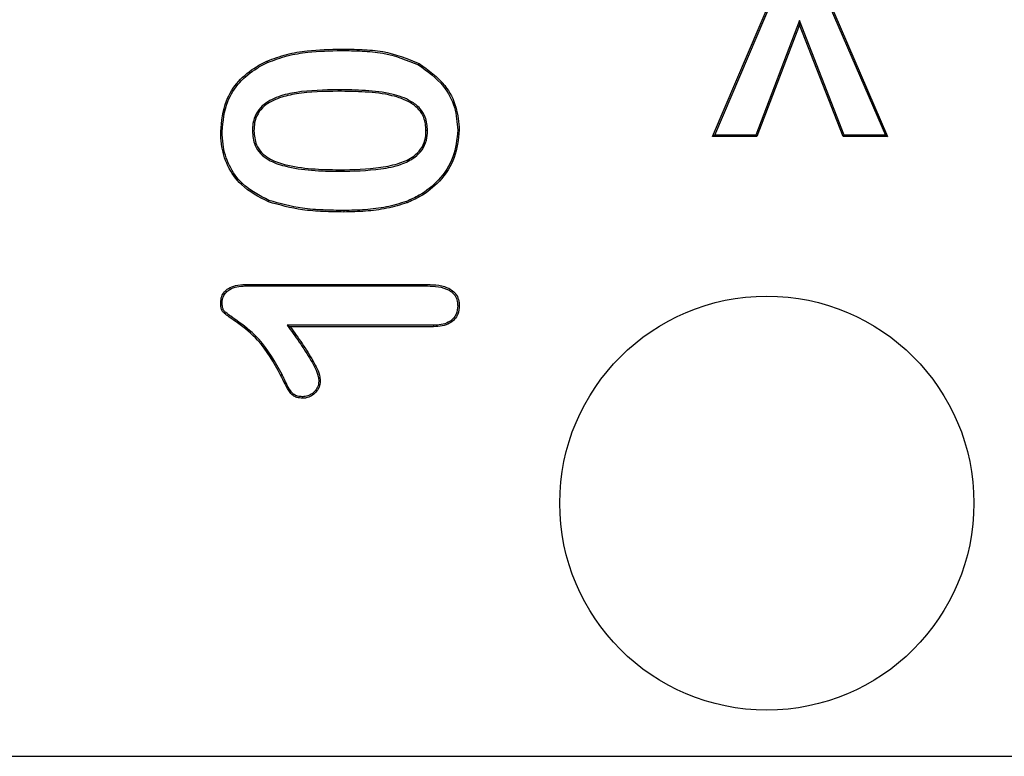
# Model space of a CAD drawing. Units: millimetres. Extents: x 154428 to 171780, y -11250 to 4700.
# Drawn here: x 163941 to 163956, y -8733 to -8723 of the extents above; entities that cross this region are included whole.
import ezdxf

# ---------------------------------------------------------------- set-up
doc = ezdxf.new("R2010")
doc.units = ezdxf.units.MM
doc.header["$LTSCALE"] = 2.5
doc.layers.add('152485', color=7, linetype='Continuous')

# ---------------------------------------------------------------- blocks, each defined once
blk = doc.blocks.new('1081620-M_003_Front_view')
for p, q in [((-109.688, 224.363), (-108.697, 226.681)), ((-108.149, 226.681), (-107.15, 224.363)), ((-109.654, 224.384), (-108.683, 226.659)), ((-108.164, 226.659), (-107.183, 224.384)), ((-108.426, 226.043), (-109.061, 224.384)), ((-108.426, 225.983), (-109.046, 224.363)), ((-107.781, 224.384), (-108.426, 226.043)), ((-108.426, 226.043), (-108.426, 225.983)), ((-107.796, 224.363), (-108.426, 225.983)), ((-115.066, 225.609), (-115.066, 225.631)), ((-115.112, 225.041), (-115.112, 225.019)), ((-116.353, 224.444), (-116.331, 224.444)), ((-113.816, 224.449), (-113.838, 224.449)), ((-109.654, 224.384), (-109.688, 224.363)), ((-109.046, 224.363), (-109.688, 224.363)), ((-109.061, 224.384), (-109.654, 224.384)), ((-109.061, 224.384), (-109.046, 224.363)), ((-107.781, 224.384), (-107.796, 224.363)), ((-107.15, 224.363), (-107.796, 224.363)), ((-107.183, 224.384), (-107.781, 224.384)), ((-107.183, 224.384), (-107.15, 224.363)), ((-115.093, 223.859), (-115.093, 223.881)), ((-115.027, 223.291), (-115.027, 223.269)), ((-116.458, 222.219), (-113.82, 222.219)), ((-116.457, 222.197), (-113.82, 222.197)), ((-115.85, 221.628), (-115.806, 221.606)), ((-113.727, 221.628), (-115.85, 221.628)), ((-113.727, 221.606), (-115.806, 221.606)), ((-115.924, 220.914), (-115.944, 220.905)), ((-130.939, 215.381), (-73.481, 215.381))]:
    blk.add_line(p, q)
at = {"flags": 128}
for points in [[(-116.133, 225.436), (-116.135, 225.442), (-116.138, 225.448), (-116.142, 225.456)], [(-113.946, 225.402), (-113.943, 225.408), (-113.94, 225.414), (-113.935, 225.421)], [(-116.791, 224.434), (-116.797, 224.434), (-116.804, 224.434), (-116.812, 224.434)], [(-113.378, 224.456), (-113.372, 224.456), (-113.365, 224.456), (-113.356, 224.456)], [(-116.113, 223.436), (-116.116, 223.43), (-116.118, 223.424), (-116.121, 223.416)], [(-114.121, 223.422), (-114.118, 223.416), (-114.116, 223.41), (-114.113, 223.402)], [(-116.457, 222.197), (-116.457, 222.205), (-116.458, 222.212), (-116.458, 222.219)], [(-113.82, 222.197), (-113.82, 222.206), (-113.82, 222.219)], [(-116.791, 221.955), (-116.798, 221.955), (-116.805, 221.955), (-116.812, 221.956)], [(-113.378, 221.91), (-113.369, 221.91), (-113.356, 221.91)], [(-113.727, 221.628), (-113.727, 221.617), (-113.727, 221.606)], [(-115.391, 220.817), (-115.383, 220.817), (-115.376, 220.817), (-115.369, 220.817)], [(-115.626, 220.592), (-115.626, 220.584), (-115.626, 220.577), (-115.626, 220.57)]]:
    blk.add_lwpolyline(points, dxfattribs=at)
blk.add_circle((-108.9, 219.05), 3)
for points, knots in [([(-116.142, 225.456), (-116.047, 225.491), (-115.859, 225.562), (-115.495, 225.62), (-115.23, 225.627), (-115.066, 225.631)], [0, 0, 0, 0, 0.275334, 0.550427, 1, 1, 1, 1]), ([(-116.133, 225.436), (-116.038, 225.471), (-115.85, 225.542), (-115.49, 225.598), (-115.228, 225.605), (-115.066, 225.609)], [0, 0, 0, 0, 0.27709, 0.553914, 1, 1, 1, 1]), ([(-115.066, 225.631), (-114.966, 225.63), (-114.765, 225.626), (-114.377, 225.598), (-114.109, 225.491), (-113.935, 225.421)], [0, 0, 0, 0, 0.259766, 0.519715, 1, 1, 1, 1]), ([(-115.066, 225.609), (-114.966, 225.608), (-114.765, 225.604), (-114.381, 225.576), (-114.116, 225.47), (-113.946, 225.402)], [0, 0, 0, 0, 0.2622847, 0.5247563, 1, 1, 1, 1]), ([(-116.812, 224.434), (-116.799, 224.586), (-116.774, 224.851), (-116.565, 225.173), (-116.345, 225.353), (-116.194, 225.429), (-116.142, 225.456)], [0, 0, 0, 0, 0.349837, 0.607959, 0.86511, 1, 1, 1, 1]), ([(-116.791, 224.434), (-116.777, 224.583), (-116.753, 224.843), (-116.549, 225.158), (-116.333, 225.334), (-116.184, 225.41), (-116.133, 225.436)], [0, 0, 0, 0, 0.349262, 0.606769, 0.863288, 1, 1, 1, 1]), ([(-113.946, 225.402), (-113.815, 225.308), (-113.589, 225.146), (-113.406, 224.792), (-113.387, 224.567), (-113.378, 224.456)], [0, 0, 0, 0, 0.415011, 0.713053, 1, 1, 1, 1]), ([(-113.935, 225.421), (-113.801, 225.325), (-113.57, 225.159), (-113.384, 224.797), (-113.365, 224.568), (-113.356, 224.456)], [0, 0, 0, 0, 0.416452, 0.715081, 1, 1, 1, 1]), ([(-115.112, 225.041), (-115.314, 225.037), (-115.605, 225.032), (-115.978, 224.951), (-116.188, 224.845), (-116.306, 224.694), (-116.349, 224.565), (-116.352, 224.48), (-116.353, 224.444)], [0, 0, 0, 0, 0.391282, 0.564707, 0.740321, 0.835103, 0.929663, 1, 1, 1, 1]), ([(-115.112, 225.019), (-115.314, 225.015), (-115.6, 225.01), (-115.962, 224.932), (-116.161, 224.836), (-116.279, 224.698), (-116.326, 224.57), (-116.329, 224.484), (-116.331, 224.444)], [0, 0, 0, 0, 0.4001651, 0.5669279, 0.7355302, 0.8282818, 0.920973, 1, 1, 1, 1]), ([(-113.816, 224.449), (-113.821, 224.516), (-113.83, 224.631), (-113.924, 224.78), (-114.087, 224.904), (-114.36, 224.996), (-114.718, 225.035), (-114.98, 225.039), (-115.112, 225.041)], [0, 0, 0, 0, 0.1262228, 0.2146432, 0.3221482, 0.5063169, 0.7512538, 1, 1, 1, 1]), ([(-113.838, 224.449), (-113.843, 224.513), (-113.851, 224.623), (-113.94, 224.765), (-114.096, 224.884), (-114.364, 224.975), (-114.719, 225.013), (-114.98, 225.017), (-115.112, 225.019)], [0, 0, 0, 0, 0.123019, 0.208735, 0.313616, 0.495605, 0.745798, 1, 1, 1, 1]), ([(-116.121, 223.416), (-116.261, 223.488), (-116.502, 223.611), (-116.724, 223.93), (-116.805, 224.204), (-116.81, 224.375), (-116.812, 224.434)], [0, 0, 0, 0, 0.3551728, 0.6101406, 0.8648052, 1, 1, 1, 1]), ([(-116.113, 223.436), (-116.25, 223.506), (-116.485, 223.627), (-116.702, 223.936), (-116.782, 224.205), (-116.788, 224.373), (-116.791, 224.434)], [0, 0, 0, 0, 0.354045, 0.606401, 0.858501, 1, 1, 1, 1]), ([(-116.353, 224.444), (-116.347, 224.372), (-116.336, 224.252), (-116.241, 224.111), (-116.096, 224), (-115.841, 223.915), (-115.493, 223.865), (-115.227, 223.861), (-115.093, 223.859)], [0, 0, 0, 0, 0.137293, 0.228859, 0.320049, 0.48616, 0.740665, 1, 1, 1, 1]), ([(-116.331, 224.444), (-116.325, 224.375), (-116.315, 224.261), (-116.225, 224.127), (-116.088, 224.021), (-115.84, 223.937), (-115.494, 223.888), (-115.228, 223.883), (-115.093, 223.881)], [0, 0, 0, 0, 0.133657, 0.222434, 0.310815, 0.47311, 0.733977, 1, 1, 1, 1]), ([(-115.093, 223.859), (-114.892, 223.863), (-114.59, 223.869), (-114.22, 223.943), (-114.015, 224.041), (-113.888, 224.165), (-113.824, 224.303), (-113.818, 224.401), (-113.816, 224.449)], [0, 0, 0, 0, 0.384674, 0.576361, 0.717207, 0.813312, 0.909922, 1, 1, 1, 1]), ([(-115.093, 223.881), (-114.892, 223.885), (-114.596, 223.891), (-114.232, 223.964), (-114.032, 224.056), (-113.908, 224.175), (-113.846, 224.307), (-113.84, 224.402), (-113.838, 224.449)], [0, 0, 0, 0, 0.3933, 0.577606, 0.722514, 0.815536, 0.909053, 1, 1, 1, 1]), ([(-113.378, 224.456), (-113.391, 224.323), (-113.418, 224.058), (-113.636, 223.728), (-113.888, 223.526), (-114.059, 223.45), (-114.121, 223.422)], [0, 0, 0, 0, 0.292907, 0.586141, 0.848849, 1, 1, 1, 1]), ([(-113.356, 224.456), (-113.37, 224.32), (-113.397, 224.049), (-113.62, 223.713), (-113.877, 223.507), (-114.05, 223.43), (-114.113, 223.402)], [0, 0, 0, 0, 0.293822, 0.586973, 0.850171, 1, 1, 1, 1]), ([(-115.027, 223.269), (-115.127, 223.27), (-115.328, 223.274), (-115.698, 223.299), (-115.958, 223.371), (-116.121, 223.416)], [0, 0, 0, 0, 0.271704, 0.543523, 1, 1, 1, 1]), ([(-115.027, 223.291), (-115.127, 223.292), (-115.328, 223.296), (-115.695, 223.321), (-115.953, 223.392), (-116.113, 223.436)], [0, 0, 0, 0, 0.273724, 0.547567, 1, 1, 1, 1]), ([(-114.121, 223.422), (-114.217, 223.393), (-114.412, 223.334), (-114.718, 223.297), (-114.924, 223.293), (-115.027, 223.291)], [0, 0, 0, 0, 0.3280697, 0.6623765, 1, 1, 1, 1]), ([(-114.113, 223.402), (-114.209, 223.373), (-114.405, 223.313), (-114.714, 223.276), (-114.922, 223.271), (-115.027, 223.269)], [0, 0, 0, 0, 0.325242, 0.660926, 1, 1, 1, 1]), ([(-116.812, 221.956), (-116.81, 221.986), (-116.805, 222.042), (-116.761, 222.113), (-116.693, 222.17), (-116.589, 222.213), (-116.504, 222.217), (-116.458, 222.219)], [0, 0, 0, 0, 0.183025, 0.336661, 0.489338, 0.718338, 1, 1, 1, 1]), ([(-116.791, 221.955), (-116.788, 221.986), (-116.783, 222.04), (-116.737, 222.105), (-116.671, 222.157), (-116.575, 222.192), (-116.498, 222.195), (-116.457, 222.197)], [0, 0, 0, 0, 0.196694, 0.348753, 0.499753, 0.737168, 1, 1, 1, 1]), ([(-113.82, 222.219), (-113.764, 222.217), (-113.651, 222.214), (-113.511, 222.173), (-113.417, 222.102), (-113.368, 222.022), (-113.359, 221.954), (-113.357, 221.916), (-113.356, 221.91)], [0, 0, 0, 0, 0.2679769, 0.5389443, 0.6780329, 0.8183549, 0.9724629, 1, 1, 1, 1]), ([(-113.82, 222.197), (-113.766, 222.195), (-113.658, 222.192), (-113.525, 222.154), (-113.436, 222.089), (-113.39, 222.017), (-113.381, 221.954), (-113.379, 221.918), (-113.378, 221.91)], [0, 0, 0, 0, 0.27167, 0.546248, 0.681185, 0.81743, 0.964009, 1, 1, 1, 1]), ([(-115.944, 220.905), (-116.042, 221.085), (-116.202, 221.379), (-116.506, 221.617), (-116.675, 221.737), (-116.752, 221.792), (-116.794, 221.836), (-116.81, 221.891), (-116.811, 221.931), (-116.812, 221.956)], [0, 0, 0, 0, 0.434851, 0.709566, 0.818495, 0.88017, 0.913637, 0.947172, 1, 1, 1, 1]), ([(-115.924, 220.914), (-116.022, 221.094), (-116.182, 221.386), (-116.481, 221.627), (-116.651, 221.745), (-116.726, 221.801), (-116.773, 221.841), (-116.788, 221.894), (-116.79, 221.932), (-116.791, 221.955)], [0, 0, 0, 0, 0.437946, 0.711538, 0.820786, 0.884734, 0.916946, 0.949756, 1, 1, 1, 1]), ([(-113.378, 221.91), (-113.382, 221.869), (-113.389, 221.8), (-113.445, 221.718), (-113.52, 221.663), (-113.618, 221.632), (-113.691, 221.629), (-113.727, 221.628)], [0, 0, 0, 0, 0.241438, 0.404755, 0.567924, 0.783929, 1, 1, 1, 1]), ([(-113.356, 221.91), (-113.36, 221.869), (-113.366, 221.798), (-113.422, 221.71), (-113.5, 221.648), (-113.605, 221.611), (-113.685, 221.608), (-113.727, 221.606)], [0, 0, 0, 0, 0.225821, 0.392008, 0.558051, 0.770805, 1, 1, 1, 1]), ([(-115.85, 221.628), (-115.79, 221.547), (-115.668, 221.382), (-115.514, 221.139), (-115.406, 220.948), (-115.393, 220.84), (-115.391, 220.817)], [0, 0, 0, 0, 0.320402, 0.654106, 0.925821, 1, 1, 1, 1]), ([(-115.806, 221.606), (-115.747, 221.525), (-115.628, 221.364), (-115.48, 221.124), (-115.381, 220.94), (-115.371, 220.837), (-115.369, 220.817)], [0, 0, 0, 0, 0.330908, 0.659256, 0.935237, 1, 1, 1, 1]), ([(-115.626, 220.57), (-115.654, 220.572), (-115.703, 220.575), (-115.766, 220.606), (-115.826, 220.672), (-115.88, 220.775), (-115.922, 220.861), (-115.944, 220.905)], [0, 0, 0, 0, 0.17237, 0.294128, 0.415907, 0.706346, 1, 1, 1, 1]), ([(-115.626, 220.592), (-115.65, 220.593), (-115.693, 220.596), (-115.749, 220.62), (-115.826, 220.703), (-115.873, 220.81), (-115.915, 220.896), (-115.924, 220.914)], [0, 0, 0, 0, 0.155557, 0.2684861, 0.3817587, 0.8716911, 1, 1, 1, 1]), ([(-115.391, 220.817), (-115.394, 220.788), (-115.401, 220.732), (-115.452, 220.665), (-115.513, 220.616), (-115.576, 220.595), (-115.613, 220.593), (-115.626, 220.592)], [0, 0, 0, 0, 0.2442202, 0.4566442, 0.6884854, 0.8921826, 1, 1, 1, 1]), ([(-115.369, 220.817), (-115.372, 220.788), (-115.378, 220.729), (-115.43, 220.656), (-115.494, 220.602), (-115.564, 220.574), (-115.608, 220.571), (-115.626, 220.57)], [0, 0, 0, 0, 0.221918, 0.443556, 0.662939, 0.862187, 1, 1, 1, 1])]:
    blk.add_open_spline(points, degree=3, knots=knots)

msp = doc.modelspace()

# ---------------------------------------------------------------- block references
at = {"layer": '152485'}
msp.add_blockref('1081620-M_003_Front_view', (164061.035, -8948.834), dxfattribs=at)

doc.saveas('drawing.dxf')
